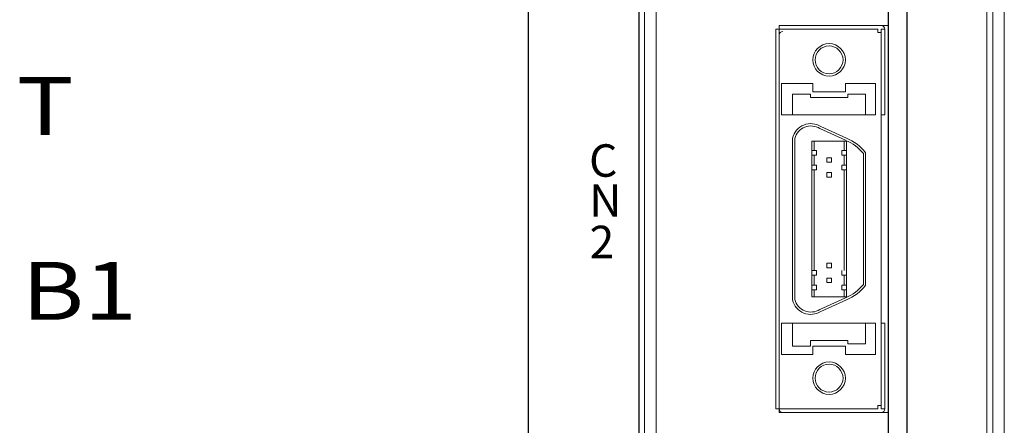
# Model space of a CAD drawing. Extents: x -346 to 782, y 2707 to 3477.
# Drawn here: x -189 to -105, y 3051 to 3086 of the extents above; entities that cross this region are included whole.
import ezdxf
from ezdxf.enums import TextEntityAlignment as Align

# ---------------------------------------------------------------- set-up
doc = ezdxf.new("R2010")
doc.units = 0
doc.layers.get('0').update_dxf_attribs({"linetype": 'CONTINUOUS'})
doc.styles.add('MSｺﾞｼｯｸ', font='txt')

msp = doc.modelspace()

# ---------------------------------------------------------------- linework, layer by layer
at = {"lineweight": 15}
for p, q in [((-104.6, 2953.753), (-104.6, 3176.753)), ((-135.6, 2975.753), (-135.6, 3115.753)), ((-134.6, 2966.753), (-134.6, 3115.753)), ((-105.6, 2964.753), (-105.6, 3115.753)), ((-135.6, 3110.753), (-135.6, 3028.753)), ((-135.6, 3108.753), (-135.6, 2975.753)), ((-106.1, 3040.153), (-106.1, 3090.353))]:
    msp.add_line(p, q, dxfattribs=at)
for p, q in [((-114.6, 3115.753), (-114.6, 3010.753)), ((-113, 3115.753), (-113, 3010.753)), ((-145.6, 3036.253), (-145.6, 3110.253)), ((-136.1, 3110.253), (-136.1, 2982.253))]:
    msp.add_line(p, q)
at = {"lineweight": 13}
for p, q in [((-124, 3085.953), (-114.6, 3085.953)), ((-124, 3085.953), (-124, 3052.553)), ((-115.2, 3085.928), (-123.7, 3085.928)), ((-114.6, 3052.553), (-114.6, 3085.953)), ((-115.5, 3085.628), (-124.3, 3085.628)), ((-124.3, 3085.628), (-124.3, 3065.728)), ((-115.5, 3085.628), (-115.5, 3085.328)), ((-115.2, 3085.328), (-115.5, 3085.328)), ((-115.2, 3085.628), (-114.9, 3085.628)), ((-115.2, 3085.628), (-115.2, 3065.683)), ((-114.9, 3078.228), (-114.9, 3085.628)), ((-123.8, 3080.928), (-123.8, 3078.228)), ((-123.8, 3080.928), (-121.1, 3080.928)), ((-121.1, 3080.928), (-121.1, 3080.228)), ((-115.7, 3080.928), (-118.3, 3080.928)), ((-118.3, 3080.228), (-118.3, 3080.928)), ((-115.7, 3078.228), (-115.7, 3080.928)), ((-121.3, 3080.028), (-122.85, 3080.028)), ((-122.85, 3080.028), (-122.85, 3079.728)), ((-122.85, 3078.228), (-122.85, 3079.728)), ((-121.3, 3080.028), (-121.3, 3079.728)), ((-121.3, 3079.728), (-118.1, 3079.728)), ((-121.1, 3080.228), (-118.3, 3080.228)), ((-118.1, 3080.028), (-116.55, 3080.028)), ((-118.1, 3079.728), (-118.1, 3080.028)), ((-116.55, 3080.028), (-116.55, 3079.728)), ((-116.55, 3078.228), (-116.55, 3079.728)), ((-123.8, 3078.228), (-115.7, 3078.228)), ((-115.2, 3078.228), (-114.9, 3078.228)), ((-120.402, 3077.223), (-118.2, 3076.223)), ((-120.498, 3077.047), (-118.283, 3076.041)), ((-122.85, 3066.162), (-122.85, 3076.223)), ((-122.85, 3066.162), (-122.85, 3076.223)), ((-122.65, 3066.189), (-122.65, 3076.2)), ((-118.2, 3075.978), (-121.2, 3075.978)), ((-121.2, 3066.17), (-121.2, 3075.978)), ((-121, 3075.168), (-121, 3075.978)), ((-118.4, 3075.168), (-118.4, 3075.978)), ((-118.2, 3062.528), (-118.2, 3075.978)), ((-121.2, 3075.168), (-121.2, 3074.768)), ((-120.8, 3075.168), (-121.2, 3075.168)), ((-120.8, 3075.168), (-121.2, 3075.168)), ((-121.2, 3074.768), (-120.8, 3074.768)), ((-120.8, 3074.768), (-121.2, 3074.768)), ((-121, 3073.898), (-121, 3074.768)), ((-120.8, 3074.768), (-120.8, 3075.168)), ((-118.6, 3074.768), (-118.6, 3075.168)), ((-118.6, 3075.168), (-118.2, 3075.168)), ((-118.2, 3075.168), (-118.6, 3075.168)), ((-118.2, 3074.768), (-118.6, 3074.768)), ((-118.2, 3074.768), (-118.6, 3074.768)), ((-118.4, 3073.898), (-118.4, 3074.768)), ((-116.75, 3065.266), (-116.75, 3074.899)), ((-116.55, 3065.293), (-116.55, 3074.968)), ((-116.55, 3065.293), (-116.55, 3074.968)), ((-121.2, 3073.898), (-120.8, 3073.898)), ((-120.8, 3073.898), (-121.2, 3073.898)), ((-121.2, 3073.498), (-121.2, 3073.898)), ((-120.8, 3073.898), (-120.8, 3073.498)), ((-119.9, 3074.543), (-119.5, 3074.543)), ((-119.9, 3074.143), (-119.9, 3074.543)), ((-119.5, 3074.143), (-119.9, 3074.143)), ((-119.5, 3074.543), (-119.5, 3074.143)), ((-118.6, 3073.898), (-118.2, 3073.898)), ((-118.2, 3073.898), (-118.6, 3073.898)), ((-118.6, 3073.498), (-118.6, 3073.898)), ((-122.85, 3062.283), (-122.85, 3073.212)), ((-122.85, 3062.283), (-122.85, 3073.212)), ((-122.65, 3062.306), (-122.65, 3073.239)), ((-120.8, 3073.498), (-121.2, 3073.498)), ((-121.2, 3062.528), (-121.2, 3073.22)), ((-121, 3066.137), (-121, 3073.498)), ((-121, 3064.808), (-121, 3073.187)), ((-119.9, 3072.873), (-119.9, 3073.273)), ((-119.9, 3073.273), (-119.5, 3073.273)), ((-119.5, 3073.273), (-119.5, 3072.873)), ((-118.2, 3073.498), (-118.6, 3073.498)), ((-118.2, 3073.498), (-118.6, 3073.498)), ((-118.4, 3065.319), (-118.4, 3073.498)), ((-124.3, 3072.778), (-124.3, 3052.878)), ((-119.5, 3072.873), (-119.9, 3072.873)), ((-118.4, 3064.808), (-118.4, 3072.369)), ((-116.75, 3063.607), (-116.75, 3072.316)), ((-116.55, 3063.538), (-116.55, 3072.343)), ((-116.55, 3063.538), (-116.55, 3072.343)), ((-115.2, 3072.733), (-115.2, 3052.878)), ((-119.9, 3065.433), (-119.9, 3065.033)), ((-119.5, 3065.433), (-119.9, 3065.433)), ((-119.5, 3065.033), (-119.5, 3065.433)), ((-120.8, 3064.808), (-121.2, 3064.808)), ((-120.8, 3064.808), (-120.8, 3064.408)), ((-119.9, 3065.033), (-119.5, 3065.033)), ((-118.6, 3064.408), (-118.6, 3064.808)), ((-120.8, 3064.408), (-121.2, 3064.408)), ((-121, 3063.538), (-121, 3064.408)), ((-119.9, 3064.163), (-119.9, 3063.763)), ((-119.5, 3064.163), (-119.9, 3064.163)), ((-119.9, 3063.763), (-119.5, 3063.763)), ((-119.5, 3064.163), (-119.5, 3063.763)), ((-118.2, 3064.408), (-118.6, 3064.408)), ((-118.2, 3064.408), (-118.6, 3064.408)), ((-118.4, 3063.538), (-118.4, 3064.408)), ((-120.8, 3063.538), (-121.2, 3063.538)), ((-120.8, 3063.538), (-121.2, 3063.538)), ((-121.2, 3063.138), (-120.8, 3063.138)), ((-120.8, 3063.138), (-121.2, 3063.138)), ((-121, 3062.528), (-121, 3063.138)), ((-120.8, 3063.138), (-120.8, 3063.538)), ((-118.6, 3063.538), (-118.2, 3063.538)), ((-118.2, 3063.538), (-118.6, 3063.538)), ((-118.6, 3063.138), (-118.6, 3063.538)), ((-118.2, 3063.138), (-118.6, 3063.138)), ((-118.2, 3063.138), (-118.6, 3063.138)), ((-118.4, 3062.528), (-118.4, 3063.138)), ((-118.2, 3062.528), (-121.2, 3062.528)), ((-118.283, 3062.465), (-120.498, 3061.459)), ((-118.2, 3062.283), (-120.402, 3061.283)), ((-123.8, 3060.278), (-115.7, 3060.278)), ((-123.8, 3057.578), (-123.8, 3060.278)), ((-122.85, 3058.278), (-122.85, 3060.278)), ((-116.55, 3060.278), (-116.55, 3058.478)), ((-115.7, 3060.278), (-115.7, 3057.578)), ((-115.2, 3060.278), (-114.9, 3060.278)), ((-114.9, 3052.878), (-114.9, 3060.278)), ((-118.1, 3058.778), (-121.3, 3058.778)), ((-121.3, 3058.778), (-121.3, 3058.278)), ((-118.1, 3058.478), (-118.1, 3058.778)), ((-116.55, 3058.478), (-118.1, 3058.478)), ((-121.3, 3058.278), (-122.85, 3058.278)), ((-118.3, 3058.278), (-121.1, 3058.278)), ((-121.1, 3058.278), (-121.1, 3057.578)), ((-118.3, 3057.578), (-118.3, 3058.278)), ((-121.1, 3057.578), (-123.8, 3057.578)), ((-115.7, 3057.578), (-118.3, 3057.578)), ((-115.5, 3052.878), (-124.3, 3052.878)), ((-124, 3052.553), (-114.6, 3052.553)), ((-115.2, 3052.578), (-123.7, 3052.578)), ((-115.5, 3053.178), (-115.5, 3052.878)), ((-115.2, 3053.178), (-115.5, 3053.178)), ((-115.2, 3052.878), (-114.9, 3052.878))]:
    msp.add_line(p, q, dxfattribs=at)
for centre, radius in [((-119.7, 3082.978), 1.4), ((-119.7, 3082.978), 1.2), ((-119.7, 3055.528), 1.4), ((-119.7, 3055.528), 1.2)]:
    msp.add_circle(centre, radius, dxfattribs=at)
for centre, radius, start, end in [((-115.2, 3085.628), 0.3, 0, 90), ((-123.7, 3085.128), 0.3, 90, 180), ((-121.275, 3075.864), 1.615, 57.25179, 167.17494), ((-121.275, 3075.864), 1.415, 56.6825, 166.29463), ((-119.7, 3072.538), 3.778, 38.66131, 67.84699), ((-119.7, 3072.538), 3.978, 37.63933, 67.84699), ((-119.7, 3065.967), 3.778, 292.15301, 321.33869), ((-119.7, 3065.967), 3.978, 292.15301, 322.36067), ((-121.275, 3062.641), 1.615, 192.82506, 302.74821), ((-121.275, 3062.641), 1.415, 193.70537, 303.3175), ((-123.7, 3052.878), 0.3, 180, 270), ((-115.2, 3052.878), 0.3, 270, 0)]:
    msp.add_arc(centre, radius, start, end, dxfattribs=at)

# ---------------------------------------------------------------- texts
at = {"lineweight": 15, "ltscale": 0.1, "style": 'MSｺﾞｼｯｸ', "width": 1.2}
for s, p in [('T', (-189.717, 3078.992)), ('B1', (-189.294, 3063.058))]:
    msp.add_text(s, height=5, dxfattribs=at).set_placement(p, align=Align.MIDDLE_LEFT)
at = {"ltscale": 0.1, "style": 'MSｺﾞｼｯｸ'}
for s, p in [('C', (-140.388, 3072.896)), ('N', (-140.366, 3069.449)), ('2', (-140.345, 3065.873))]:
    msp.add_text(s, height=2.8, dxfattribs=at).set_placement(p)

doc.saveas('drawing.dxf')
